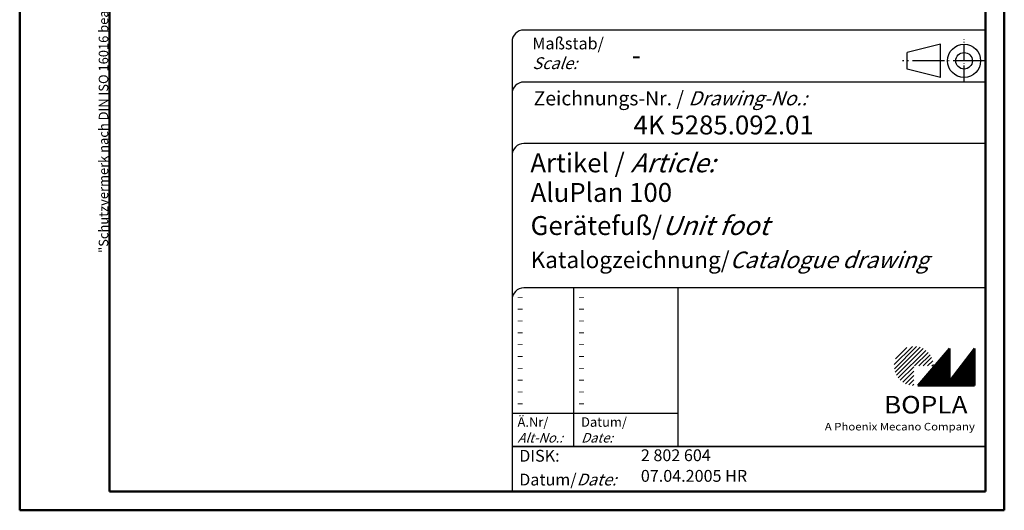
# Model space of a CAD drawing. Units: millimetres. Extents: x 1 to 209, y 1 to 296.
# Drawn here: x 1 to 209, y 1 to 105 of the extents above; entities that cross this region are included whole.
import ezdxf

# ---------------------------------------------------------------- set-up
doc = ezdxf.new("R2010")
doc.units = ezdxf.units.MM
doc.linetypes.add('ACAD_ISO04W100', pattern=[30.5, 24, -3, 0.5, -3])
doc.styles.get("Standard").update_dxf_attribs({"font": 'isocp.shx', "width": 1.2})

msp = doc.modelspace()

# ---------------------------------------------------------------- hatches: boundary and pattern name
at = {"linetype": 'Continuous', "lineweight": 25}
h = msp.add_hatch(dxfattribs=at)
h.set_pattern_fill('_U', color=1, scale=0.65, angle=45, style=0, pattern_type=0)
h.set_pattern_definition([(45, (-210, -32.08885), (-0.4596194, 0.4596194), [])])
edge = h.paths.add_edge_path(flags=0)
edge.add_line((189.883475, 27.3645381), (189.883475, 31.5145381))
edge.add_line((189.883475, 31.5145381), (194.033475, 31.5145381))
edge.add_arc((189.883475, 31.5145381), 4.15, 0, 270)
h = msp.add_hatch(dxfattribs=at)
h.set_pattern_fill('_U', color=1, scale=0.1, angle=45, style=0, pattern_type=0)
h.set_pattern_definition([(45, (-210, -32.08885), (-0.070710678, 0.070710678), [])])
h.paths.add_polyline_path([(197.433475, 35.1645381), (190.733475, 27.3645381), (202.733475, 27.3645381), (202.733475, 35.1645381), (197.433475, 28.2645381)], flags=0)

# ---------------------------------------------------------------- linework, layer by layer
at = {"color": 1, "linetype": 'Continuous', "lineweight": 50}
for p, q in [((1, 296), (1, 1)), ((209, 1), (209, 296)), ((1, 1), (209, 1))]:
    msp.add_line(p, q, dxfattribs=at)
at = {"color": 3, "linetype": 'Continuous', "lineweight": 50}
for p, q in [((20, 292), (20, 5)), ((205, 5), (205, 292)), ((20, 5), (205, 5))]:
    msp.add_line(p, q, dxfattribs=at)
at = {"color": 5, "linetype": 'Continuous'}
for p, q in [((205, 102.5), (107.5, 102.5)), ((105, 100), (105, 5)), ((195.5, 99.5), (188.5, 97.75)), ((195.5, 92.5), (195.5, 99.5)), ((188.5, 94.25), (188.5, 97.75)), ((195.5, 92.5), (188.5, 94.25)), ((205, 91.5), (107.5, 91.5)), ((205, 78.5), (107.5, 78.5)), ((205, 48), (107.5, 48)), ((140, 48), (140, 14.5))]:
    msp.add_line(p, q, dxfattribs=at)
at = {"color": 1, "linetype": 'ACAD_ISO04W100', "ltscale": 0.145161}
msp.add_line((200.5, 91.5), (200.5, 100.5), dxfattribs=at)
at = {"color": 1, "linetype": 'ACAD_ISO04W100', "ltscale": 0.282258}
msp.add_line((205, 96), (187.5, 96), dxfattribs=at)
at = {"color": 1, "linetype": 'Continuous'}
for p, q in [((118, 48), (118, 14.5)), ((105, 21.5), (140, 21.5))]:
    msp.add_line(p, q, dxfattribs=at)
at = {"color": 7, "linetype": 'Continuous', "lineweight": 50}
for p, q in [((197.433475, 35.1645381), (190.733475, 27.3645381)), ((197.433475, 28.2645381), (197.433475, 35.1645381)), ((202.733475, 35.1645381), (197.433475, 28.2645381)), ((202.733475, 27.3645381), (202.733475, 35.1645381)), ((190.733475, 27.3645381), (202.733475, 27.3645381))]:
    msp.add_line(p, q, dxfattribs=at)
at = {"color": 5, "linetype": 'Continuous', "lineweight": 35}
msp.add_line((105, 14.5), (205, 14.5), dxfattribs=at)
at = {"color": 5, "linetype": 'Continuous'}
for radius in [3.5, 1.75]:
    msp.add_circle((200.5, 96), radius, dxfattribs=at)
for centre in [(107.5, 100), (107.5, 89), (107.5, 76), (107.5, 45.5)]:
    msp.add_arc(centre, 2.5, 90, 180, dxfattribs=at)

# ---------------------------------------------------------------- texts
at = {"color": 1, "linetype": 'Continuous', "width": 1.5}
for p in [(105.9999997, 45.2499998), (118.9999997, 45.2499998), (105.9999997, 42.7499998), (118.9999997, 42.7499998), (105.9999997, 40.2499998), (118.9999997, 40.2499998), (105.9999997, 37.7499998), (118.9999997, 37.7499998), (105.9999997, 35.2499998), (118.9999997, 35.2499998), (105.9999997, 32.7499998), (118.9999997, 32.7499998), (105.9999997, 30.2499998), (118.9999997, 30.2499998), (105.9999997, 27.7499998), (118.9999997, 27.7499998), (105.9999997, 25.2499998), (118.9999997, 25.2499998), (105.9999997, 22.7499998), (118.9999997, 22.7499998)]:
    msp.add_text('-', height=2, dxfattribs=at).set_placement(p)
at = {"color": 7, "linetype": 'Continuous', "lineweight": 50, "insert": (19.7024872, 55.3935121), "char_height": 2, "attachment_point": 7, "rotation": 90}
msp.add_mtext('{\\T1.1;\\C1;"Schutzvermerk nach DIN ISO 16016 beachten" \\Q20;"Please pay attention to copyright note DIN ISO 16016"}', dxfattribs=at)
at = {"color": 5, "linetype": 'Continuous', "lineweight": 35, "attachment_point": 7}
for s, insert, char_height in [('{\\C1;Maßstab/\\P\\Q20;Scale:}', (109.2942763, 94.2466908), 2.5), ('{\\C7;-}', (130.3074631, 95.198758), 4), ('Zeichnungs-Nr. / {\\Q20;Drawing-No.:}', (109.5702131, 86.5784618), 3), ('{\\C7;4K 5285.092.01}', (130.6810942, 80.4363047), 4), ('{\\C7;Artikel / \\Q20;Article:}', (108.8800602, 72.4289617), 4), ('{\\C7;AluPlan 100}', (108.9304982, 66.1809004), 4), ('{\\C7;Gerätefuß/\\Q20;Unit foot}', (108.9304982, 59.1809004), 4), ('{\\C7;Katalogzeichnung/\\Q20;Catalogue drawing}', (108.9304982, 52.1809004), 3.5), ('{\\C1;Ä.Nr/\\P\\Q20;Alt-No.:}', (106.1677583, 15.3230391), 2), ('{\\C1;Datum/\\P\\Q20;Date:}', (119.591834, 15.3230428), 2), ('DISK:', (106.5289913, 10.4947553), 2.5), ('2 802 604', (132.2178658, 10.6059217), 2.5), ('Datum/{\\Q20;Date:}', (106.5289913, 6.2488875), 2.5), ('07.04.2005 HR', (132.2178658, 6.2488875), 2.5)]:
    msp.add_mtext(s, dxfattribs=dict(at, insert=insert, char_height=char_height))
at = {"color": 7, "linetype": 'Continuous', "lineweight": 50, "insert": (183.5658807, 21.4651793), "char_height": 3.7, "attachment_point": 7, "line_spacing_factor": 1.135135}
msp.add_mtext('{\\fArial|b1|i0|c0|p34;\\W1.1;BOPLA}', dxfattribs=at)
at = {"color": 7, "linetype": 'Continuous', "lineweight": 50, "insert": (171.0842367, 17.8834606), "char_height": 1.6, "attachment_point": 7}
msp.add_mtext('{\\fArial|b0|i0|c0|p34;\\W1.1;\\C1;A Phoenix Mecano Company}', dxfattribs=at)

doc.saveas('drawing.dxf')
